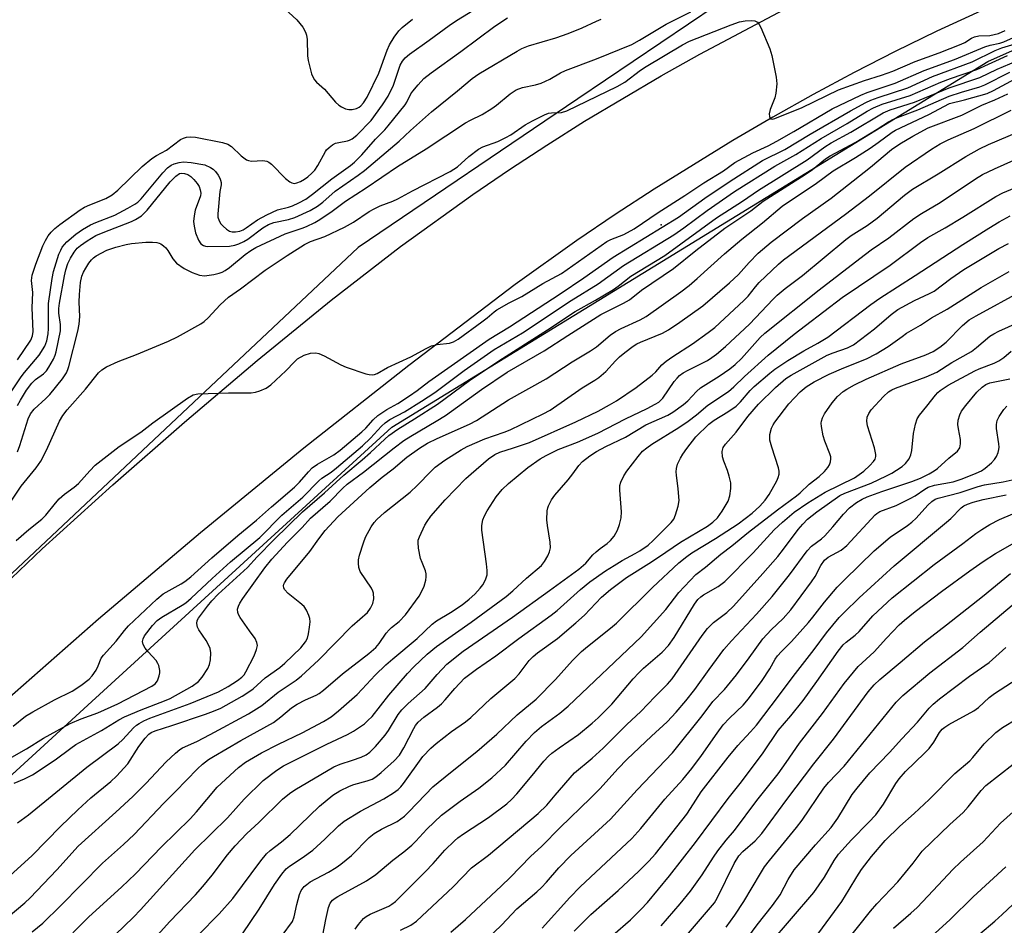
# Model space of a CAD drawing. Units: inches. Extents: x 1273764 to 1279764, y 521452 to 525452.
# Drawn here: x 1275121 to 1275369, y 524097 to 524326 of the extents above; entities that cross this region are included whole.
import ezdxf

# ---------------------------------------------------------------- set-up
doc = ezdxf.new("R2010")
doc.units = ezdxf.units.IN
doc.header["$MEASUREMENT"] = 0
for name, color, linetype in [('NTRL-Trees', 3, 'Continuous'), ('TRANS-Road', 130, 'Continuous'), ('Undefined', 1, 'Continuous'), ('UTIL-Cross Country Transmission Tower', 30, 'Continuous')]:
    doc.layers.add(name, color=color, linetype=linetype)

msp = doc.modelspace()

# ---------------------------------------------------------------- linework, layer by layer
at = {"layer": 'NTRL-Trees'}
msp.add_lwpolyline([(1275070.24, 524090.93), (1275100.61, 524118.73), (1275137.81, 524152.79), (1275214.57, 524223.07), (1275365.11, 524315.49), (1275379.68, 524321.98), (1275646.38, 524440.94), (1275752, 524482.06), (1275914.44, 524522.7), (1275961.43, 524520.19), (1276004.27, 524517.9), (1276080.2, 524496.74), (1276154.71, 524456.86), (1276170.6, 524448.35), (1276205.7, 524429.57), (1276326.26, 524365.03), (1276478, 524280.25), (1276618.96, 524244.31), (1276631.42, 524243.2), (1277040.09, 524206.57)], dxfattribs=at)
msp.add_polyline3d([(1276951.69, 524262.6, 0), (1276612.81, 524294.54, 0), (1276412.81, 524362.6, 0), (1276247.73, 524447.34, 0), (1276174.09, 524508.58, 0), (1275965.43, 524578.39, 0), (1275854.04, 524558.78, 0), (1275614.79, 524474.85, 0), (1275536.81, 524439.57, 0), (1275534.68, 524438.61, 0), (1275508.11, 524413.66, 0), (1275388.11, 524369.71, 0), (1275317.5, 524343.85, 0), (1275261.59, 524306, 0), (1275206.08, 524268.42, 0), (1274982.32, 524057.83, 0)], dxfattribs=at)
at = {"layer": 'TRANS-Road'}
for points in [[(1274998.18, 524067.36), (1275095.22, 524162.68), (1275126.28, 524192.29), (1275144.11, 524208.48), (1275162.21, 524224.36), (1275180.59, 524239.92), (1275199.24, 524255.15), (1275216.8, 524268.74), (1275235.05, 524281.87), (1275244.34, 524288.2), (1275253.75, 524294.36), (1275263.26, 524300.36), (1275282.58, 524311.86), (1275292.39, 524317.35), (1275312.29, 524327.82), (1275332.55, 524337.58), (1275342.8, 524342.2), (1275363.53, 524350.89), (1275445.5, 524383.55)], [(1275373.52, 524332.95), (1275352.26, 524323.17), (1275341.76, 524318), (1275331.36, 524312.65), (1275321.05, 524307.12), (1275310.83, 524301.41), (1275300.72, 524295.53), (1275280.82, 524283.23), (1275271.03, 524276.82), (1275261.35, 524270.24), (1275245.71, 524259.07), (1275218.86, 524238.63), (1275192.37, 524217.72), (1275166.25, 524196.35), (1275140.51, 524174.53), (1275115.15, 524152.26), (1275090.19, 524129.55), (1275047.97, 524089.27)]]:
    msp.add_lwpolyline(points, dxfattribs=at)
at = {"layer": 'Undefined'}
for points, elevation in [([(1275119.99, 524216.83), (1275120.63, 524218.44), (1275122.68, 524225.15), (1275123.28, 524226.41), (1275124.27, 524227.63), (1275127.21, 524230.32), (1275128.17, 524231.31), (1275131.36, 524235.28), (1275132.38, 524236.75), (1275132.77, 524237.59), (1275133.01, 524238.38), (1275135.23, 524247.35), (1275135.58, 524249.09), (1275135.74, 524251.05), (1275135.61, 524254.65), (1275135.68, 524256.55), (1275135.91, 524259.59), (1275136.28, 524261.19), (1275136.68, 524262.22), (1275137.25, 524263.24), (1275138.03, 524264.48), (1275138.72, 524265.37), (1275139.25, 524265.88), (1275139.9, 524266.34), (1275142.63, 524267.76), (1275144.85, 524268.51), (1275147.44, 524269.21), (1275148.84, 524269.51), (1275152.42, 524269.78), (1275154.13, 524269.79), (1275155.24, 524269.71), (1275155.77, 524269.58), (1275156.25, 524269.37), (1275156.92, 524268.92), (1275157.52, 524268.39), (1275158.02, 524267.74), (1275159.3, 524265.58), (1275160.21, 524264.53), (1275162.12, 524263.18), (1275164.17, 524262.16), (1275166.02, 524261.45), (1275167.25, 524261.32), (1275169.66, 524261.65), (1275170.99, 524261.96), (1275171.76, 524262.22), (1275172.47, 524262.61), (1275173.61, 524263.44), (1275177.51, 524266.71), (1275178.93, 524267.68), (1275180.22, 524268.43), (1275187.65, 524271.94), (1275191.94, 524273.36), (1275193, 524273.78), (1275195.12, 524274.81), (1275196.38, 524275.52), (1275199.5, 524277.61), (1275202.91, 524280.16), (1275208.13, 524283.55), (1275216, 524288.92), (1275223.23, 524293.36), (1275233.21, 524299.97), (1275234.43, 524300.66), (1275237.37, 524302.07), (1275239.84, 524303.59), (1275241, 524304.42), (1275244.51, 524307.31), (1275245.95, 524308.28), (1275247.59, 524308.88), (1275250.91, 524309.54), (1275252.29, 524310), (1275254.46, 524310.97), (1275257.19, 524312.59), (1275258.48, 524313.21), (1275266.31, 524316.14), (1275275.18, 524319.78), (1275277.16, 524320.82), (1275283.88, 524324.87), (1275290.07, 524328.04)], 326), ([(1275120.05, 524240.11), (1275123.39, 524245.02), (1275123.82, 524246.16), (1275123.94, 524247.25), (1275123.76, 524253.21), (1275123.88, 524257.09), (1275123.6, 524260.16), (1275123.75, 524261.47), (1275124.65, 524264.22), (1275126.45, 524268.91), (1275127.06, 524270.23), (1275127.81, 524271.44), (1275128.5, 524272.31), (1275129.49, 524273.3), (1275130.69, 524274.3), (1275135.87, 524277.96), (1275136.99, 524278.67), (1275138.29, 524279.27), (1275142.35, 524280.87), (1275143.91, 524281.73), (1275145.4, 524282.98), (1275151.5, 524288.89), (1275153.95, 524290.95), (1275155.11, 524291.74), (1275157.7, 524293.09), (1275161.18, 524295.75), (1275161.93, 524296.13), (1275162.72, 524296.34), (1275163.82, 524296.46), (1275164.96, 524296.34), (1275171.82, 524294.98), (1275173.18, 524294.58), (1275174.12, 524293.97), (1275176.55, 524291.61), (1275177.84, 524290.62), (1275178.34, 524290.42), (1275179.15, 524290.31), (1275181.98, 524290.42), (1275183.03, 524290.27), (1275183.5, 524290.02), (1275184.16, 524289.49), (1275187.7, 524285.92), (1275188.82, 524285.03), (1275189.29, 524284.79), (1275189.96, 524284.67), (1275190.61, 524284.77), (1275191.52, 524285.13), (1275192.48, 524285.7), (1275193.37, 524286.36), (1275194.41, 524287.27), (1275195.13, 524288.04), (1275195.91, 524289.18), (1275197.79, 524292.71), (1275198.12, 524293.16), (1275198.72, 524293.75), (1275199.63, 524294.42), (1275200.38, 524294.8), (1275201.17, 524295.02), (1275203.39, 524295.4), (1275203.91, 524295.56), (1275204.6, 524295.92), (1275205.77, 524296.88), (1275209.35, 524300.59), (1275212.26, 524304.5), (1275213.67, 524306.7), (1275214.98, 524309.45), (1275216.69, 524314.58), (1275217.24, 524315.58), (1275217.94, 524316.43), (1275219.06, 524317.34), (1275224, 524320.83), (1275229.05, 524324.57), (1275230.9, 524325.79), (1275236.6, 524329.27)], 320), ([(1275186.49, 524329.77), (1275190.56, 524325.99), (1275192.06, 524324.15), (1275192.8, 524322.9), (1275193.02, 524322.11), (1275193.16, 524320.99), (1275193.3, 524316.87), (1275193.43, 524315.7), (1275194.31, 524312.38), (1275194.6, 524311.58), (1275195.01, 524310.86), (1275195.56, 524310.26), (1275197.58, 524308.49), (1275200.36, 524305.23), (1275201.17, 524304.43), (1275201.88, 524303.97), (1275202.92, 524303.51), (1275203.74, 524303.32), (1275204.59, 524303.32), (1275205.63, 524303.59), (1275206.32, 524303.95), (1275206.71, 524304.25), (1275207.39, 524305.02), (1275208.32, 524306.45), (1275211.32, 524312.51), (1275213.42, 524318.32), (1275213.98, 524319.68), (1275215.15, 524321.62), (1275216.33, 524323.22), (1275217.23, 524324.08), (1275219.78, 524326.17)], 318), ([(1275116.26, 524228.71), (1275120.94, 524235.76), (1275121.8, 524236.9), (1275125.46, 524241.29), (1275126.9, 524243.53), (1275127.44, 524244.9), (1275127.8, 524246.64), (1275127.87, 524247.98), (1275127.83, 524252.72), (1275127.89, 524254.27), (1275128.75, 524260.63), (1275129.14, 524262.43), (1275130.5, 524266.78), (1275130.93, 524267.81), (1275131.34, 524268.56), (1275131.86, 524269.25), (1275132.46, 524269.89), (1275134.8, 524271.86), (1275136.47, 524273.04), (1275138.46, 524274.16), (1275139.79, 524274.75), (1275144.63, 524276.66), (1275147.93, 524278.39), (1275149.68, 524279.39), (1275150.41, 524279.95), (1275151.23, 524280.78), (1275156.72, 524287.33), (1275157.92, 524288.59), (1275158.83, 524289.24), (1275159.57, 524289.58), (1275160.88, 524289.98), (1275161.94, 524290.1), (1275163.93, 524289.92), (1275167.35, 524289.32), (1275168.8, 524288.71), (1275169.42, 524288.26), (1275170.01, 524287.66), (1275170.72, 524286.72), (1275171.15, 524285.97), (1275171.34, 524285.44), (1275171.44, 524284.88), (1275171.44, 524284.32), (1275171.15, 524282.6), (1275170.62, 524276.97), (1275170.67, 524276.14), (1275170.97, 524275.17), (1275171.41, 524274.48), (1275171.99, 524273.83), (1275172.86, 524273.06), (1275173.57, 524272.62), (1275174.28, 524272.42), (1275175.05, 524272.39), (1275176.16, 524272.58), (1275176.99, 524272.9), (1275177.81, 524273.4), (1275180.64, 524275.46), (1275182.99, 524276.73), (1275185.7, 524277.96), (1275188.48, 524278.67), (1275189.51, 524279.01), (1275191.13, 524279.74), (1275192.82, 524280.68), (1275194.57, 524281.9), (1275199.44, 524285.85), (1275204.14, 524289.15), (1275205.16, 524290.03), (1275207.04, 524291.92), (1275210.46, 524295.83), (1275212.81, 524298.23), (1275213.68, 524299.23), (1275217.92, 524304.48), (1275218.39, 524305.2), (1275219.42, 524307.27), (1275219.9, 524308.01), (1275221.22, 524309.61), (1275222.63, 524311.14), (1275224.48, 524312.61), (1275232.05, 524317.97), (1275240.6, 524324.4), (1275243.78, 524326.49)], 322), ([(1275117.93, 524203.62), (1275120.96, 524208.11), (1275124.76, 524212.79), (1275125.95, 524214.48), (1275127.38, 524217.23), (1275130.61, 524224.55), (1275131.47, 524226.04), (1275132.55, 524227.4), (1275137.19, 524232.66), (1275140.51, 524236.77), (1275141.3, 524237.58), (1275142.53, 524238.33), (1275145.45, 524239.68), (1275150.05, 524241.4), (1275158.19, 524244.75), (1275160.41, 524245.88), (1275166.3, 524249.18), (1275167.21, 524249.8), (1275168.2, 524250.66), (1275171.22, 524253.96), (1275173.34, 524255.95), (1275176.39, 524258), (1275182.61, 524262.72), (1275188.16, 524266.45), (1275192.55, 524269.23), (1275194.06, 524269.94), (1275197.66, 524271.21), (1275202.63, 524273.64), (1275204.92, 524274.87), (1275208.84, 524277.54), (1275210.08, 524278.26), (1275211.61, 524278.99), (1275214.85, 524280.16), (1275216.12, 524280.72), (1275219.82, 524282.79), (1275229.33, 524287.66), (1275231.18, 524288.84), (1275234.02, 524291.45), (1275236.49, 524293.33), (1275237.54, 524293.86), (1275241.32, 524295.28), (1275243.39, 524296.23), (1275244.64, 524296.97), (1275248.26, 524299.45), (1275250.12, 524300.51), (1275253.11, 524302), (1275254.15, 524302.39), (1275254.94, 524302.53), (1275257.42, 524302.62), (1275258.78, 524303), (1275271.5, 524309.11), (1275273.44, 524310.28), (1275277.43, 524313.26), (1275278.84, 524314.22), (1275288.04, 524319.72), (1275289.79, 524320.62), (1275300.32, 524324.73), (1275302.43, 524325.46), (1275303.81, 524325.71), (1275305.5, 524325.82), (1275306.29, 524325.75), (1275306.93, 524325.44), (1275307.39, 524324.8), (1275307.78, 524324.04), (1275310.11, 524318.63), (1275310.57, 524316.95), (1275311.7, 524311.54), (1275311.85, 524309.8), (1275311.61, 524307.45), (1275311.31, 524306.32), (1275310.13, 524303.34), (1275309.92, 524302.26), (1275309.96, 524301.53), (1275310.21, 524301.02), (1275310.67, 524300.91), (1275311.33, 524301.04), (1275318.26, 524303.81), (1275327.42, 524308.29), (1275333.98, 524310.69), (1275338.31, 524312.04), (1275341.1, 524313.03), (1275346.76, 524315.45), (1275352.88, 524317.67), (1275358.36, 524319.81), (1275359.29, 524320.26), (1275361.03, 524321.35), (1275361.79, 524321.72), (1275362.84, 524321.92), (1275365.63, 524322.06), (1275367.79, 524322.57), (1275369.48, 524323.31)], 328), ([(1275120.06, 524228.57), (1275120.74, 524229.88), (1275122.27, 524232.37), (1275123.61, 524234.14), (1275124.6, 524235.08), (1275126.56, 524236.5), (1275127.33, 524237.28), (1275127.98, 524238.22), (1275129.1, 524240.21), (1275129.58, 524241.25), (1275129.83, 524242.07), (1275130.9, 524247.42), (1275130.92, 524249.01), (1275130.48, 524251.88), (1275130.44, 524253.02), (1275130.63, 524254.43), (1275131.87, 524261.33), (1275132.21, 524262.82), (1275132.78, 524264.45), (1275133.44, 524265.78), (1275134.36, 524267.32), (1275135.11, 524268.26), (1275135.96, 524269), (1275137.64, 524270.13), (1275139.84, 524271.46), (1275141.64, 524272.29), (1275148.81, 524274.99), (1275149.87, 524275.51), (1275151.31, 524276.47), (1275151.97, 524277.02), (1275152.75, 524277.86), (1275158.56, 524285.08), (1275160.04, 524286.51), (1275160.98, 524287.13), (1275161.46, 524287.25), (1275162.25, 524287.18), (1275163.03, 524286.88), (1275163.78, 524286.39), (1275164.59, 524285.64), (1275165.45, 524284.6), (1275165.88, 524283.86), (1275166.2, 524283.04), (1275166.35, 524282.2), (1275166.27, 524281.53), (1275164.91, 524277.93), (1275164.63, 524276.49), (1275164.51, 524275.04), (1275164.61, 524273.88), (1275165, 524272.16), (1275165.76, 524270.33), (1275166.35, 524269.42), (1275167.01, 524268.94), (1275167.49, 524268.79), (1275167.99, 524268.75), (1275173.6, 524268.83), (1275174.92, 524269.04), (1275175.95, 524269.37), (1275177.2, 524269.99), (1275178.17, 524270.58), (1275181.99, 524273.43), (1275183.43, 524274.31), (1275184.75, 524274.77), (1275188.47, 524275.54), (1275190.06, 524276.03), (1275193.93, 524277.8), (1275195.83, 524278.92), (1275197.12, 524279.91), (1275200.3, 524282.73), (1275206.05, 524286.7), (1275207.67, 524287.92), (1275216.47, 524295.3), (1275219.34, 524298.04), (1275224.62, 524302.73), (1275231.18, 524308.04), (1275234.9, 524311.17), (1275236.56, 524312.33), (1275246.26, 524318.12), (1275247.41, 524318.72), (1275249.08, 524319.39), (1275256.02, 524321.47), (1275259.12, 524322.54), (1275262.66, 524323.97), (1275266.28, 524325.7), (1275267.5, 524326.2)], 324), ([(1275118.94, 524147.5), (1275122.06, 524150.01), (1275123.86, 524151.12), (1275129.4, 524154.16), (1275133.8, 524156.37), (1275135.98, 524157.8), (1275138.09, 524159.34), (1275138.89, 524160.18), (1275139.88, 524161.66), (1275140.44, 524162.71), (1275141.16, 524164.64), (1275141.72, 524165.47), (1275144.94, 524168.95), (1275147.03, 524171.69), (1275148.06, 524172.88), (1275155.19, 524179.6), (1275156.78, 524180.9), (1275161.33, 524183.42), (1275162.29, 524184.06), (1275163.81, 524185.26), (1275169.13, 524190.03), (1275175.71, 524195.69), (1275180.43, 524199.57), (1275184.19, 524202.95), (1275190.03, 524207.93), (1275191.27, 524209.16), (1275193.49, 524211.79), (1275194.47, 524212.78), (1275195.8, 524213.74), (1275199.92, 524216.06), (1275201.49, 524217.2), (1275207.04, 524221.87), (1275208.02, 524222.84), (1275209.84, 524224.94), (1275211.05, 524226.02), (1275213.35, 524227.55), (1275216.14, 524229.05), (1275219.06, 524231.01), (1275220.98, 524232.36), (1275223.89, 524234.56), (1275239.14, 524245.28), (1275244.27, 524248.4), (1275257.11, 524256.78), (1275263.12, 524260.77), (1275270.48, 524266.03), (1275286.97, 524276.13), (1275293.62, 524280.93), (1275300.05, 524285.25), (1275308.22, 524290.41), (1275313.83, 524293.19), (1275320.28, 524297.09), (1275330.41, 524303.03), (1275334.29, 524305.12), (1275335.6, 524305.73), (1275337.44, 524306.41), (1275344.92, 524308.8), (1275351.19, 524311.67), (1275361.18, 524315.42), (1275366.98, 524318.22), (1275368.64, 524318.89), (1275377.67, 524321.64)], 332), ([(1275119.65, 524194.38), (1275122.89, 524197.22), (1275126.21, 524199.77), (1275127.17, 524200.79), (1275129.6, 524203.86), (1275130.56, 524204.94), (1275131.86, 524206.13), (1275134.34, 524207.89), (1275135.45, 524208.81), (1275138.3, 524212.02), (1275139.65, 524213.43), (1275145.73, 524218.17), (1275151.18, 524221.82), (1275154.23, 524224.12), (1275162.97, 524230.39), (1275164.43, 524231.19), (1275165.55, 524231.44), (1275173.3, 524231.73), (1275179.05, 524231.74), (1275180.18, 524231.89), (1275181.27, 524232.22), (1275182.85, 524232.9), (1275184, 524233.74), (1275187.83, 524237.29), (1275189.96, 524239.6), (1275190.75, 524240.31), (1275192.42, 524241.21), (1275194, 524241.72), (1275195.36, 524241.87), (1275196.17, 524241.71), (1275197.5, 524241.09), (1275201.69, 524238.82), (1275203.03, 524238.2), (1275208.04, 524236.57), (1275208.88, 524236.36), (1275209.71, 524236.27), (1275210.17, 524236.34), (1275210.85, 524236.58), (1275213.46, 524238.13), (1275219.38, 524240.87), (1275223.26, 524242.95), (1275224.61, 524243.58), (1275226.01, 524243.96), (1275229.11, 524244.28), (1275230.17, 524244.58), (1275231.38, 524245.29), (1275237.35, 524249.66), (1275238.7, 524250.71), (1275240.42, 524252.22), (1275241.14, 524252.72), (1275244.26, 524254.49), (1275247.46, 524256.04), (1275252.72, 524259.35), (1275257.41, 524261.9), (1275268.91, 524269.98), (1275269.94, 524270.49), (1275273.2, 524271.77), (1275275.76, 524273.15), (1275281.86, 524277.32), (1275288.57, 524281.6), (1275293.41, 524284.78), (1275298.36, 524287.87), (1275301.19, 524289.93), (1275305.74, 524292.37), (1275309.66, 524294.19), (1275311.81, 524295.32), (1275316.13, 524297.78), (1275325.82, 524303.5), (1275333.05, 524306.96), (1275334.68, 524307.61), (1275341.7, 524309.97), (1275349.07, 524313.18), (1275356.72, 524316), (1275364.34, 524319.16), (1275365.7, 524319.62), (1275368.13, 524320.14), (1275369.16, 524320.45), (1275374.02, 524322.67)], 330), ([(1275116.22, 524138.33), (1275122.27, 524141.74), (1275126.59, 524144.42), (1275133.32, 524148.13), (1275136.12, 524149.34), (1275140.31, 524150.85), (1275145.34, 524153.1), (1275153.97, 524157.61), (1275154.78, 524158.18), (1275155.4, 524158.96), (1275155.85, 524160.2), (1275155.96, 524161), (1275155.94, 524161.53), (1275155.69, 524162.84), (1275155.5, 524163.32), (1275155.02, 524164.05), (1275153.03, 524166.26), (1275152.31, 524167.17), (1275151.78, 524168.13), (1275151.63, 524168.86), (1275151.75, 524169.59), (1275152.09, 524170.31), (1275154.1, 524172.92), (1275155.34, 524174.16), (1275156.47, 524175.06), (1275161.63, 524178.04), (1275162.56, 524178.69), (1275163.92, 524179.8), (1275169.22, 524184.81), (1275173.85, 524189.01), (1275181.21, 524195.16), (1275186.78, 524200.85), (1275192.09, 524205.4), (1275196.12, 524209.52), (1275196.89, 524210.14), (1275199.25, 524211.72), (1275200.6, 524212.74), (1275207.19, 524218.31), (1275209.21, 524220.27), (1275212.01, 524223.32), (1275212.88, 524224.17), (1275214.09, 524224.99), (1275217.76, 524226.93), (1275222.09, 524229.6), (1275225.41, 524231.85), (1275232.89, 524237.4), (1275240.43, 524242.65), (1275247.63, 524246.91), (1275259.92, 524255.1), (1275266.68, 524259.25), (1275273.13, 524263.87), (1275285.82, 524271.67), (1275288.35, 524273.44), (1275294.23, 524277.78), (1275301.14, 524282.58), (1275311.36, 524289.05), (1275316.65, 524291.93), (1275323.06, 524296), (1275329.57, 524299.82), (1275334.63, 524302.89), (1275336.28, 524303.78), (1275338.45, 524304.66), (1275345.49, 524306.89), (1275353.25, 524310.26), (1275355.72, 524311.19), (1275362.36, 524313.47), (1275370.08, 524317)], 334), ([(1275119.15, 524133.05), (1275121.82, 524134.14), (1275123.79, 524135.2), (1275129.58, 524138.98), (1275133.46, 524141.94), (1275134.76, 524142.83), (1275141.27, 524146.39), (1275145.6, 524149.09), (1275147.06, 524149.81), (1275151.29, 524151.6), (1275157.19, 524153.86), (1275158.62, 524154.49), (1275164.17, 524157.62), (1275165.78, 524158.76), (1275166.7, 524159.84), (1275168.08, 524162.05), (1275168.56, 524163.08), (1275168.79, 524164.23), (1275168.89, 524166), (1275168.71, 524167.12), (1275168.38, 524167.88), (1275167.67, 524169.1), (1275165.83, 524171.8), (1275165.52, 524172.5), (1275165.32, 524173.47), (1275165.41, 524174.17), (1275165.73, 524174.81), (1275167.98, 524177.85), (1275169.14, 524179.2), (1275170.72, 524180.84), (1275178.11, 524187.63), (1275180.56, 524190.27), (1275184.85, 524194.64), (1275192.05, 524201.69), (1275197.57, 524206.46), (1275202.42, 524210.95), (1275207.12, 524214.81), (1275209.23, 524216.64), (1275212.78, 524220.03), (1275213.82, 524220.94), (1275216.06, 524222.59), (1275220.3, 524225.12), (1275226.14, 524228.86), (1275234.22, 524234.81), (1275241.59, 524239.83), (1275253.94, 524247.64), (1275260.92, 524252.25), (1275266.02, 524255.13), (1275270.57, 524257.87), (1275271.72, 524258.66), (1275274.95, 524261.19), (1275283.51, 524266.41), (1275296.56, 524275.94), (1275303.18, 524280.19), (1275307.23, 524282.94), (1275319.47, 524290.63), (1275323.94, 524293.89), (1275325.56, 524294.88), (1275330.52, 524297.62), (1275338.67, 524302.51), (1275340.44, 524303.24), (1275346.57, 524305.19), (1275355.35, 524308.85), (1275363.14, 524311.41), (1275367.48, 524313.54), (1275372.26, 524315.59)], 336), ([(1275120.01, 524123.09), (1275122.78, 524125.07), (1275137.57, 524137.15), (1275145.43, 524143), (1275146.66, 524144.14), (1275149.34, 524147.08), (1275150.12, 524147.76), (1275150.77, 524148.2), (1275151.96, 524148.86), (1275153.42, 524149.5), (1275163.68, 524153.23), (1275170.82, 524156.18), (1275173.2, 524157.5), (1275175.59, 524159.05), (1275176.72, 524159.89), (1275177.27, 524160.47), (1275177.73, 524161.18), (1275179.8, 524165.26), (1275180.43, 524166.83), (1275180.63, 524167.89), (1275180.5, 524168.65), (1275180.08, 524169.62), (1275178.64, 524171.55), (1275176.27, 524174.99), (1275175.84, 524175.73), (1275175.65, 524176.24), (1275175.6, 524177.02), (1275175.81, 524177.79), (1275176.19, 524178.54), (1275176.96, 524179.75), (1275182.53, 524187.5), (1275184.23, 524189.66), (1275188.26, 524194), (1275191.92, 524197.68), (1275194.01, 524200.02), (1275198.99, 524204.32), (1275202.23, 524207.68), (1275203.28, 524208.64), (1275207.42, 524211.68), (1275215.15, 524217.85), (1275217.6, 524219.68), (1275219.35, 524220.82), (1275225.79, 524224.53), (1275228.13, 524225.99), (1275237.2, 524232.61), (1275243.69, 524236.97), (1275253.07, 524242.35), (1275259.02, 524246.24), (1275267.39, 524251.5), (1275273.09, 524254.39), (1275274.61, 524255.27), (1275277.62, 524257.7), (1275285.75, 524263.15), (1275291.34, 524267.73), (1275298.66, 524273.38), (1275305.25, 524277.75), (1275308.35, 524280.17), (1275319.01, 524286.89), (1275320.85, 524288.21), (1275324.15, 524290.86), (1275325.27, 524291.63), (1275331.81, 524295.11), (1275337.22, 524298.34), (1275340.07, 524300.23), (1275341.27, 524300.87), (1275343.02, 524301.6), (1275347.46, 524303.23), (1275355.4, 524306.71), (1275358.45, 524307.72), (1275363.1, 524309.08), (1275364.42, 524309.55), (1275370.69, 524312.81)], 338), ([(1275118.1, 524109.69), (1275123.69, 524114.83), (1275130.92, 524122.13), (1275135.29, 524126.38), (1275138.58, 524129.37), (1275143.56, 524133.53), (1275145.05, 524134.86), (1275147.87, 524137.93), (1275150.66, 524142.34), (1275152.25, 524144.47), (1275153.21, 524145.5), (1275153.83, 524145.93), (1275154.76, 524146.34), (1275159.03, 524147.64), (1275167.55, 524150.52), (1275169.56, 524151.25), (1275171.38, 524152.07), (1275176.8, 524155.09), (1275178.49, 524156.14), (1275179.54, 524156.96), (1275182.55, 524159.67), (1275186.25, 524162.29), (1275187.54, 524163.37), (1275191.58, 524167.28), (1275192.77, 524168.79), (1275193.25, 524169.75), (1275193.57, 524170.81), (1275193.82, 524172.49), (1275193.92, 524173.89), (1275193.83, 524174.7), (1275193.58, 524175.49), (1275193.01, 524176.77), (1275192.42, 524177.71), (1275191.38, 524178.69), (1275188.36, 524181.03), (1275187.49, 524182.04), (1275187.28, 524182.47), (1275187.19, 524182.93), (1275187.26, 524183.35), (1275187.44, 524183.75), (1275188.1, 524184.68), (1275193.9, 524191.67), (1275196.14, 524194.86), (1275197.75, 524196.98), (1275200.97, 524200.43), (1275209, 524207.84), (1275212.14, 524210.41), (1275214.9, 524212.51), (1275218.38, 524215.51), (1275221.55, 524217.74), (1275223.63, 524218.98), (1275226.04, 524220.16), (1275234.22, 524223.82), (1275236.01, 524224.75), (1275244.09, 524229.96), (1275253.54, 524235.26), (1275260.14, 524239.54), (1275264.77, 524242.34), (1275266.25, 524243.39), (1275269.75, 524246.28), (1275271.06, 524247.2), (1275272.54, 524247.98), (1275277.35, 524250.2), (1275278.82, 524251.02), (1275287.58, 524257.28), (1275289.7, 524258.89), (1275291.71, 524260.62), (1275298.63, 524266.87), (1275303.03, 524270.6), (1275308.19, 524274.73), (1275313.17, 524278.91), (1275321.82, 524284.73), (1275326.05, 524287.82), (1275331.7, 524291.2), (1275335.4, 524293.54), (1275337.47, 524294.97), (1275340.96, 524297.59), (1275341.84, 524298.14), (1275350.27, 524302.06), (1275355.44, 524304.85), (1275359.28, 524305.8), (1275364.96, 524307.4), (1275366.58, 524308.12), (1275372.06, 524311.05)], 340), ([(1275115.01, 524097.13), (1275121.88, 524102.87), (1275123.24, 524104.11), (1275129.97, 524111.19), (1275135.35, 524117.19), (1275144.86, 524125.72), (1275149.18, 524129.71), (1275152.48, 524133.01), (1275157.61, 524138.5), (1275159.93, 524140.67), (1275161.03, 524141.56), (1275161.72, 524142.01), (1275165.31, 524143.62), (1275168.7, 524145.35), (1275178.35, 524150.61), (1275181.73, 524152.71), (1275185.9, 524156.11), (1275190.39, 524159.11), (1275191.78, 524160.19), (1275196.09, 524164.19), (1275204.57, 524172.81), (1275208.4, 524176.25), (1275209.23, 524177.33), (1275209.8, 524178.46), (1275210.02, 524179.69), (1275209.97, 524181.08), (1275209.82, 524181.6), (1275209.44, 524182.35), (1275206.59, 524186.6), (1275206.23, 524187.62), (1275206.14, 524188.72), (1275206.18, 524189.54), (1275206.43, 524190.7), (1275207.41, 524193.83), (1275207.96, 524195.22), (1275209.34, 524197.86), (1275210.1, 524198.92), (1275210.83, 524199.73), (1275212.74, 524201.47), (1275219.21, 524206.62), (1275221.01, 524208.3), (1275224.51, 524211.96), (1275225.57, 524212.96), (1275228, 524214.71), (1275232.13, 524217.33), (1275233.63, 524218.18), (1275238.06, 524220.14), (1275242.98, 524221.79), (1275244.51, 524222.39), (1275252.8, 524226.43), (1275254.58, 524227.38), (1275262.63, 524232.96), (1275265.9, 524234.91), (1275266.84, 524235.57), (1275268.63, 524237.11), (1275271.09, 524239.84), (1275272.09, 524240.82), (1275273.43, 524241.96), (1275275.52, 524243.53), (1275276.47, 524244.1), (1275277.41, 524244.56), (1275282.96, 524246.83), (1275284.43, 524247.69), (1275287.3, 524249.58), (1275293.11, 524253.72), (1275299.92, 524259.53), (1275302.16, 524261.65), (1275304.86, 524264.71), (1275307.08, 524266.99), (1275310.44, 524269.84), (1275318.33, 524275.79), (1275325.57, 524280.94), (1275335.47, 524288.76), (1275340.78, 524293.22), (1275342.91, 524294.67), (1275346.21, 524296.61), (1275350.06, 524298.67), (1275358.61, 524301.91), (1275363.65, 524304.42), (1275366.92, 524305.79), (1275370.2, 524307.3)], 342), ([(1275123.73, 524095.49), (1275126.43, 524097.72), (1275130.92, 524102.06), (1275141.5, 524112.88), (1275146.78, 524117.59), (1275149.47, 524120.1), (1275156.97, 524128), (1275159.95, 524130.97), (1275165.5, 524136.71), (1275166.79, 524137.92), (1275168.31, 524139.06), (1275169.52, 524139.83), (1275176.48, 524143.89), (1275184.7, 524148.44), (1275186.58, 524149.82), (1275189.26, 524152.12), (1275190.69, 524153.09), (1275192.77, 524154.15), (1275195.47, 524155.35), (1275196.21, 524155.76), (1275197.31, 524156.61), (1275202.13, 524160.71), (1275208.77, 524165.82), (1275210.52, 524167.37), (1275211.36, 524168.38), (1275213.18, 524170.96), (1275213.9, 524171.84), (1275214.54, 524172.45), (1275216.46, 524173.97), (1275218.02, 524175.61), (1275221.46, 524180.35), (1275222.17, 524181.57), (1275222.75, 524182.83), (1275223.18, 524184.4), (1275223.28, 524185.2), (1275223.27, 524185.99), (1275223.07, 524186.77), (1275222.22, 524188.82), (1275221.86, 524189.9), (1275221.34, 524192.48), (1275221.21, 524193.91), (1275221.27, 524194.47), (1275221.53, 524195.3), (1275222.9, 524198.26), (1275223.48, 524199.21), (1275224.45, 524200.53), (1275228.04, 524204.73), (1275233.31, 524210.09), (1275234.6, 524211.28), (1275239.03, 524215.03), (1275240.64, 524216.17), (1275241.9, 524216.7), (1275245.35, 524217.8), (1275249.37, 524219.22), (1275261.09, 524224.43), (1275266.7, 524227.13), (1275269.56, 524228.66), (1275271.32, 524229.75), (1275276.27, 524233.04), (1275280.37, 524236.2), (1275281.23, 524237.06), (1275282.75, 524238.82), (1275283.85, 524239.76), (1275285.54, 524240.95), (1275290.52, 524244.13), (1275294.48, 524246.94), (1275296.14, 524248.24), (1275303.52, 524255.05), (1275304.57, 524256.18), (1275306.42, 524258.5), (1275307.41, 524259.6), (1275312.22, 524264.25), (1275313.48, 524265.37), (1275329.18, 524276.88), (1275335.23, 524281.52), (1275344.24, 524288.78), (1275350.9, 524293.3), (1275353.12, 524294.64), (1275355.09, 524295.66), (1275361.67, 524298.52), (1275370.99, 524303.18)], 344), ([(1275134, 524095.29), (1275138.05, 524099.29), (1275146.32, 524106.84), (1275149.81, 524110.15), (1275156.41, 524117.03), (1275163.63, 524124.11), (1275165.21, 524125.86), (1275170.49, 524132.07), (1275175.87, 524137.07), (1275177.65, 524138.37), (1275181.65, 524140.75), (1275185.97, 524142.98), (1275191.94, 524145.83), (1275197.36, 524148.7), (1275199.25, 524149.89), (1275201.08, 524151.36), (1275205.79, 524155.5), (1275207.13, 524156.86), (1275210.35, 524160.42), (1275213.07, 524162.99), (1275214.8, 524164.51), (1275220.95, 524169.61), (1275224.8, 524173.26), (1275225.9, 524174.08), (1275229.37, 524176.18), (1275232.34, 524178.19), (1275234.1, 524179.55), (1275235.52, 524180.86), (1275236.89, 524182.34), (1275237.59, 524183.24), (1275238.25, 524184.46), (1275238.66, 524185.77), (1275238.69, 524186.87), (1275238.52, 524188.55), (1275237.28, 524197.03), (1275237.28, 524198.19), (1275237.6, 524199.6), (1275238.03, 524200.66), (1275238.69, 524201.92), (1275240.95, 524205.41), (1275242.48, 524207.32), (1275244.07, 524208.82), (1275248.94, 524212.82), (1275252.02, 524215.03), (1275253.53, 524215.92), (1275256.64, 524217.44), (1275261.46, 524219.26), (1275266.61, 524221.56), (1275273.64, 524225.18), (1275279.09, 524227.77), (1275281.07, 524228.83), (1275282.01, 524229.41), (1275282.45, 524229.76), (1275283.01, 524230.38), (1275285.93, 524234.58), (1275286.65, 524235.47), (1275287.26, 524236.07), (1275288.17, 524236.75), (1275289.41, 524237.47), (1275294.34, 524239.93), (1275295.45, 524240.63), (1275296.61, 524241.54), (1275298.86, 524243.44), (1275304.93, 524249.06), (1275310.91, 524255.39), (1275311.96, 524256.41), (1275313.95, 524258.06), (1275318.3, 524261.36), (1275329.24, 524270.48), (1275330.6, 524271.48), (1275334.64, 524274.04), (1275337.17, 524275.87), (1275344.12, 524281.66), (1275346.14, 524283.21), (1275352.6, 524287.12), (1275359.54, 524291.48), (1275363, 524293.41), (1275365.29, 524294.51), (1275373.04, 524297.8)], 346), ([(1275137.89, 524088.22), (1275149.36, 524099.23), (1275151.08, 524101.05), (1275164.78, 524116.24), (1275173.07, 524124.35), (1275177.27, 524129), (1275182.09, 524133.75), (1275185.5, 524136.38), (1275187.23, 524137.48), (1275198.16, 524142.97), (1275203.41, 524145.36), (1275204.94, 524146.26), (1275207.66, 524148.11), (1275208.56, 524148.88), (1275209.58, 524149.95), (1275213.85, 524155.35), (1275218.53, 524160.79), (1275220.14, 524162.49), (1275223.48, 524165.67), (1275225.88, 524167.63), (1275234.65, 524173.79), (1275243.43, 524180.22), (1275245.15, 524181.68), (1275248.58, 524184.93), (1275252.35, 524188.11), (1275253.17, 524189.12), (1275254.02, 524190.55), (1275254.44, 524191.55), (1275254.64, 524192.56), (1275254.58, 524193.96), (1275253.9, 524198.24), (1275253.76, 524199.66), (1275253.84, 524201.87), (1275253.99, 524202.68), (1275254.17, 524203.2), (1275254.94, 524204.71), (1275255.73, 524205.89), (1275259.12, 524209.75), (1275260.34, 524211.29), (1275261.84, 524213.39), (1275262.78, 524214.41), (1275264.57, 524215.81), (1275266.28, 524216.9), (1275268.61, 524218.17), (1275273.57, 524220.52), (1275278.76, 524223.63), (1275284.3, 524226.1), (1275285.55, 524226.87), (1275288.23, 524228.76), (1275289.36, 524229.72), (1275291.56, 524232.09), (1275292.58, 524232.98), (1275297.26, 524235.95), (1275299.96, 524237.83), (1275301.31, 524238.91), (1275302.89, 524240.45), (1275307.61, 524245.72), (1275308.83, 524246.83), (1275322.57, 524257.76), (1275332.81, 524265.7), (1275335.69, 524267.85), (1275340.09, 524270.93), (1275346.47, 524275.76), (1275348.4, 524277.02), (1275353.1, 524279.83), (1275361.98, 524285.78), (1275363.82, 524286.9), (1275366.84, 524288.33), (1275371.72, 524290.5)], 348), ([(1275148.53, 524087.11), (1275158.47, 524098.12), (1275164.97, 524104.83), (1275166.88, 524106.93), (1275169.22, 524109.83), (1275173.1, 524114.99), (1275175, 524117.24), (1275177.96, 524120.34), (1275181, 524123.17), (1275186.94, 524129.02), (1275188.7, 524130.45), (1275190.08, 524131.42), (1275199.89, 524137.17), (1275201.53, 524137.91), (1275204.67, 524138.86), (1275206.82, 524139.64), (1275208.06, 524140.28), (1275209.01, 524140.96), (1275210.46, 524142.34), (1275212.86, 524145.18), (1275213.7, 524146.39), (1275216.21, 524150.4), (1275217.13, 524151.64), (1275218.72, 524153.2), (1275222.97, 524157), (1275226.02, 524160.57), (1275228.47, 524163.17), (1275232.62, 524166.45), (1275245.03, 524175.04), (1275254.45, 524181.79), (1275261.78, 524187.2), (1275263.56, 524188.68), (1275265.38, 524190.78), (1275266.17, 524191.57), (1275267.25, 524192.42), (1275268.98, 524193.62), (1275269.85, 524194.38), (1275270.77, 524195.49), (1275271.61, 524197.04), (1275272.09, 524198.43), (1275272.5, 524200.16), (1275272.58, 524201.63), (1275272.14, 524207.17), (1275272.21, 524208.28), (1275272.45, 524209.12), (1275273.18, 524210.75), (1275273.93, 524211.97), (1275276.77, 524215.66), (1275277.94, 524216.96), (1275278.96, 524217.83), (1275280.29, 524218.76), (1275287.06, 524222.96), (1275289.45, 524224.53), (1275291.58, 524226.14), (1275294.41, 524228.64), (1275299.64, 524232.11), (1275300.98, 524233.23), (1275303.63, 524235.84), (1275309.68, 524241.28), (1275316.19, 524246.6), (1275319.08, 524248.72), (1275328.35, 524255.84), (1275340.46, 524263.96), (1275348.1, 524269.73), (1275349.95, 524270.95), (1275354.39, 524273.47), (1275358.85, 524276.15), (1275367.15, 524281.33), (1275368.96, 524282.24), (1275377.2, 524285.72)], 350), ([(1275165.69, 524094.71), (1275171, 524100.05), (1275174.4, 524103.94), (1275181.5, 524113.47), (1275182.93, 524115.22), (1275183.82, 524116.03), (1275186.73, 524118.28), (1275188.92, 524120.11), (1275196.28, 524127.29), (1275199.66, 524130.09), (1275201.43, 524131.18), (1275203.87, 524132.31), (1275205.02, 524132.71), (1275208.31, 524133.64), (1275209.64, 524134.13), (1275210.56, 524134.67), (1275211.92, 524135.8), (1275215.2, 524138.75), (1275216.48, 524140.19), (1275217.62, 524142.05), (1275220.11, 524146.91), (1275220.55, 524147.62), (1275221.23, 524148.49), (1275222.64, 524149.78), (1275226.12, 524152.3), (1275227.16, 524153.15), (1275228.09, 524154.14), (1275230.49, 524157.05), (1275232.95, 524159.63), (1275235.97, 524161.91), (1275240.89, 524165.26), (1275246.7, 524169.66), (1275254.85, 524175.51), (1275256.38, 524176.76), (1275262.25, 524182.05), (1275264.62, 524183.93), (1275268.54, 524186.71), (1275270.71, 524188.12), (1275272.75, 524189.34), (1275276.04, 524191.09), (1275277.24, 524191.81), (1275279.31, 524193.25), (1275280.61, 524194.38), (1275285.18, 524198.94), (1275285.78, 524199.8), (1275286.23, 524200.86), (1275286.93, 524203.1), (1275287.13, 524204.53), (1275286.94, 524207.46), (1275286.45, 524210.89), (1275286.4, 524211.76), (1275286.45, 524212.62), (1275286.78, 524213.67), (1275287.49, 524215.21), (1275288.07, 524216.22), (1275289.07, 524217.68), (1275291.39, 524220.62), (1275294.67, 524223.78), (1275295.99, 524224.8), (1275299.45, 524226.9), (1275301.57, 524228.37), (1275302.69, 524229.44), (1275305.13, 524232.31), (1275306.14, 524233.34), (1275310.04, 524236.73), (1275311.29, 524237.73), (1275314.6, 524239.88), (1275318.63, 524242.35), (1275322.18, 524244.28), (1275324.68, 524245.8), (1275335.59, 524254.09), (1275337.84, 524255.69), (1275346.8, 524261.37), (1275358.84, 524269.22), (1275365.39, 524273.31), (1275368.04, 524274.93), (1275370.74, 524276.45)], 352), ([(1275176.86, 524095.01), (1275181.1, 524101.2), (1275184.93, 524107.46), (1275186.76, 524110.1), (1275187.86, 524111.41), (1275188.72, 524112.13), (1275191.93, 524114.18), (1275194.59, 524116.11), (1275197.69, 524118.9), (1275201.13, 524122.31), (1275202.56, 524123.48), (1275206.7, 524126.04), (1275212.58, 524129.11), (1275215.02, 524130.64), (1275216.18, 524131.49), (1275216.88, 524132.17), (1275217.55, 524132.99), (1275222.45, 524139.85), (1275224.42, 524141.96), (1275225.75, 524143.11), (1275229.67, 524146.16), (1275233.17, 524148.55), (1275234.54, 524149.64), (1275239.59, 524154.5), (1275245.68, 524159.57), (1275246.73, 524160.74), (1275249.26, 524164.06), (1275250.27, 524165.1), (1275251.41, 524166.02), (1275256.46, 524169.67), (1275261.1, 524173.6), (1275263.25, 524175.57), (1275267.51, 524180.05), (1275269.81, 524182.07), (1275273.85, 524185.07), (1275280.18, 524189.04), (1275283.78, 524191.44), (1275287.46, 524194), (1275294.3, 524198.07), (1275295.65, 524199.05), (1275296.87, 524200.15), (1275298.06, 524201.79), (1275299.54, 524204.33), (1275299.95, 524205.66), (1275300.25, 524207.58), (1275300.22, 524208.98), (1275299.82, 524210.7), (1275299.4, 524212.12), (1275298.43, 524214.5), (1275298.12, 524215.58), (1275298.05, 524216.93), (1275298.3, 524217.88), (1275298.86, 524218.73), (1275301.55, 524221.76), (1275304.55, 524225.72), (1275307.17, 524228.86), (1275311.49, 524233.07), (1275314.11, 524235.33), (1275315.47, 524236.19), (1275324.54, 524241.22), (1275326.07, 524241.87), (1275329.68, 524243.1), (1275331.23, 524243.88), (1275336.52, 524247.93), (1275340.75, 524251.52), (1275342.4, 524252.76), (1275346.63, 524255.1), (1275350.38, 524256.82), (1275351.58, 524257.46), (1275355.78, 524260.63), (1275359.08, 524262.93), (1275367.91, 524268.18), (1275370.33, 524269.5)], 354), ([(1275186.89, 524094.58), (1275189.51, 524098.12), (1275189.95, 524099.33), (1275190.58, 524102.38), (1275191.27, 524104.92), (1275191.7, 524105.99), (1275192.45, 524107), (1275193.07, 524107.51), (1275193.97, 524108.11), (1275198.57, 524110.61), (1275200.56, 524111.8), (1275201.74, 524112.61), (1275204.38, 524114.77), (1275208.87, 524119.33), (1275210.11, 524120.39), (1275211.94, 524121.48), (1275215.94, 524123.43), (1275217.78, 524124.72), (1275218.82, 524125.72), (1275223.05, 524130.26), (1275224.93, 524132.15), (1275229.38, 524135.79), (1275236.08, 524141.07), (1275241.07, 524145.47), (1275246.22, 524150.33), (1275251.04, 524154.3), (1275255.89, 524159.26), (1275260.25, 524164.07), (1275262.49, 524166.32), (1275264, 524167.66), (1275269.86, 524172.25), (1275271.34, 524173.52), (1275280.4, 524182.54), (1275287.07, 524188.76), (1275289.06, 524190.38), (1275290.35, 524191.31), (1275296.31, 524194.88), (1275302.08, 524198.6), (1275305.62, 524201.31), (1275307.58, 524203.07), (1275308.92, 524204.62), (1275309.92, 524206.02), (1275311.84, 524209.53), (1275312.19, 524210.32), (1275312.42, 524211.14), (1275312.45, 524211.96), (1275312.28, 524212.78), (1275310.55, 524218.04), (1275310.1, 524219.76), (1275310.03, 524220.33), (1275310.08, 524221.18), (1275310.49, 524222.84), (1275310.87, 524223.61), (1275311.35, 524224.33), (1275314.84, 524228.99), (1275317.71, 524231.95), (1275319.24, 524233.27), (1275321.25, 524234.53), (1275325.09, 524236.43), (1275328.72, 524238.04), (1275334.5, 524240.36), (1275336.95, 524241.58), (1275339.98, 524243.4), (1275343.46, 524246), (1275344.63, 524246.78), (1275348.1, 524248.84), (1275350.92, 524250.66), (1275354.85, 524252.85), (1275363.45, 524258.39), (1275370.56, 524262.42)], 356), ([(1275197.18, 524094.69), (1275197.9, 524098.64), (1275198.61, 524101.7), (1275199.01, 524102.73), (1275199.59, 524103.49), (1275200.23, 524103.99), (1275200.97, 524104.45), (1275208.17, 524108.36), (1275210.58, 524110.03), (1275214.8, 524113.65), (1275217.65, 524115.76), (1275219.67, 524117.44), (1275220.64, 524118.4), (1275223.43, 524121.48), (1275227.09, 524124.98), (1275231.83, 524128.52), (1275236.54, 524131.81), (1275239.84, 524134.45), (1275243.28, 524137.67), (1275248.49, 524143.71), (1275250.64, 524145.93), (1275252.4, 524147.39), (1275257.06, 524150.79), (1275259.13, 524152.52), (1275277.53, 524170.04), (1275283.78, 524176.97), (1275287.12, 524181.24), (1275291.38, 524185.8), (1275293.81, 524187.66), (1275297.73, 524191), (1275300.45, 524193.05), (1275304.64, 524196.52), (1275312.04, 524202.16), (1275316.82, 524205.69), (1275317.71, 524206.46), (1275320, 524208.68), (1275322.51, 524210.59), (1275323.89, 524211.87), (1275324.73, 524212.88), (1275325.14, 524213.56), (1275325.42, 524214.3), (1275325.5, 524215.03), (1275325.46, 524215.52), (1275325.24, 524216.32), (1275323.99, 524219.49), (1275323.56, 524220.88), (1275323.08, 524223.19), (1275323.04, 524224.05), (1275323.14, 524224.59), (1275323.4, 524225.39), (1275323.89, 524226.42), (1275325.81, 524229.24), (1275327.12, 524230.81), (1275328.59, 524232.05), (1275329.51, 524232.67), (1275331.45, 524233.77), (1275334.4, 524235.18), (1275343.26, 524239.06), (1275349.45, 524241.32), (1275351.31, 524242.18), (1275353, 524243.29), (1275354.61, 524244.52), (1275358.75, 524248.77), (1275360.45, 524250.15), (1275362.2, 524251.19), (1275373.88, 524257.58)], 358), ([(1275205.36, 524096.15), (1275206.13, 524097.35), (1275207.42, 524098.88), (1275208.07, 524099.41), (1275209.07, 524099.97), (1275213.86, 524102.02), (1275214.59, 524102.47), (1275215.48, 524103.15), (1275223.04, 524110.69), (1275225.04, 524112.82), (1275227.95, 524116.14), (1275230.39, 524118.55), (1275231.28, 524119.29), (1275232.72, 524120.31), (1275239.03, 524124.38), (1275243.65, 524127.89), (1275244.78, 524128.95), (1275246.12, 524130.42), (1275250.07, 524134.98), (1275252.98, 524138.64), (1275254.15, 524139.91), (1275255.02, 524140.65), (1275256.86, 524142.01), (1275261.74, 524145.36), (1275265.18, 524148.22), (1275266.74, 524149.61), (1275270.16, 524153.01), (1275275.56, 524159.43), (1275276.96, 524161), (1275278.18, 524162.16), (1275282.83, 524166.22), (1275284.46, 524167.85), (1275285.92, 524169.86), (1275291, 524178.3), (1275291.86, 524179.46), (1275292.61, 524180.17), (1275293.28, 524180.68), (1275296.99, 524182.77), (1275298.68, 524184.05), (1275305.87, 524191.27), (1275311.17, 524197.11), (1275313.26, 524199.06), (1275316.22, 524201.56), (1275319.7, 524203.96), (1275324.08, 524206.61), (1275331.43, 524210.24), (1275333.81, 524211.9), (1275335.37, 524213.33), (1275336.23, 524214.34), (1275336.64, 524215), (1275336.85, 524215.64), (1275336.87, 524216.12), (1275336.52, 524217.8), (1275334.73, 524223.35), (1275334.56, 524224.58), (1275334.67, 524225.57), (1275335.05, 524226.54), (1275335.7, 524227.47), (1275338.75, 524230.78), (1275340.04, 524231.97), (1275340.92, 524232.52), (1275341.85, 524232.94), (1275349.55, 524235.74), (1275352.25, 524236.97), (1275356.01, 524239.37), (1275360.98, 524242.17), (1275362.3, 524243.18), (1275365.68, 524246.02), (1275366.61, 524246.63), (1275367.9, 524247.33), (1275376.93, 524251.38)], 360), ([(1275216.81, 524095.91), (1275219.36, 524097.21), (1275220.81, 524098.2), (1275230.04, 524106.91), (1275234.69, 524111.72), (1275239.03, 524114.9), (1275251.54, 524125.38), (1275253.71, 524127.53), (1275255.83, 524130.09), (1275260.76, 524135.66), (1275265.16, 524139.4), (1275267.99, 524141.92), (1275273.93, 524147.87), (1275277.51, 524151.23), (1275280.98, 524154.92), (1275284.18, 524158.09), (1275285.39, 524159.47), (1275293, 524170.4), (1275294.34, 524172.19), (1275295.84, 524173.67), (1275299.24, 524176.24), (1275300.86, 524177.85), (1275308.34, 524186.04), (1275312.05, 524190.33), (1275313.55, 524192.18), (1275317.26, 524197.23), (1275318.4, 524198.55), (1275319.61, 524199.77), (1275321.97, 524201.68), (1275327.74, 524205.81), (1275328.98, 524206.4), (1275335.64, 524208.91), (1275339.58, 524210.72), (1275340.86, 524211.39), (1275342.06, 524212.15), (1275343.46, 524213.12), (1275344.3, 524213.83), (1275345.3, 524215.07), (1275345.72, 524216.07), (1275345.91, 524217.19), (1275346.36, 524221.49), (1275346.83, 524223.79), (1275347.27, 524225.16), (1275347.9, 524226.11), (1275349.75, 524228.35), (1275351.91, 524231.15), (1275352.5, 524231.8), (1275353.1, 524232.32), (1275355.14, 524233.65), (1275361.89, 524237.31), (1275362.96, 524237.81), (1275366.72, 524239.24), (1275367.88, 524239.78), (1275369.19, 524240.66), (1275371.04, 524242.25)], 362), ([(1275229.45, 524095.39), (1275233.2, 524098.67), (1275242.27, 524107.1), (1275244.48, 524109.28), (1275249.59, 524114.57), (1275252.45, 524117.19), (1275257.09, 524121.85), (1275264.8, 524129.31), (1275267.2, 524131.74), (1275271.7, 524136.7), (1275274.02, 524139.12), (1275280.17, 524145), (1275284.16, 524148.62), (1275286.44, 524151.04), (1275288.86, 524153.88), (1275291.14, 524156.76), (1275294.72, 524161.8), (1275298.45, 524166.85), (1275300.37, 524169.06), (1275306.66, 524175.82), (1275310.62, 524180.22), (1275315.03, 524185.75), (1275319.51, 524191.83), (1275320.62, 524192.99), (1275323.08, 524194.87), (1275323.92, 524195.61), (1275326, 524197.9), (1275328.65, 524201.03), (1275330.2, 524202.64), (1275331.95, 524203.98), (1275333.42, 524204.85), (1275334.68, 524205.46), (1275338.32, 524206.81), (1275345.93, 524209.31), (1275348.13, 524210.2), (1275350.34, 524211.3), (1275351.54, 524211.99), (1275352.45, 524212.63), (1275355.32, 524215.24), (1275357.47, 524217.01), (1275358.06, 524217.84), (1275358.27, 524218.86), (1275358.23, 524219.96), (1275357.7, 524222.6), (1275357.6, 524223.69), (1275357.67, 524224.8), (1275358.03, 524226.18), (1275358.51, 524227.11), (1275359.57, 524228.52), (1275362.39, 524231.94), (1275363.67, 524233.15), (1275364.62, 524233.81), (1275365.68, 524234.25), (1275370.71, 524235.25)], 364), ([(1275236.58, 524091.75), (1275242.31, 524097.19), (1275246.18, 524101.3), (1275251.22, 524105.64), (1275252.39, 524106.74), (1275253.63, 524108.06), (1275256.73, 524111.71), (1275259.82, 524114.81), (1275269.83, 524124.01), (1275276.58, 524131.44), (1275285.49, 524140.78), (1275292.98, 524150.12), (1275295.7, 524153.73), (1275298.6, 524156.78), (1275301.63, 524160.49), (1275304.86, 524164.74), (1275308.34, 524169.57), (1275310.44, 524171.87), (1275313.41, 524174.69), (1275315.36, 524176.87), (1275320.62, 524183.93), (1275321.5, 524185.34), (1275322.98, 524188.11), (1275323.9, 524189.41), (1275324.83, 524190.21), (1275328.07, 524191.98), (1275329.53, 524193.11), (1275336.68, 524200.89), (1275337.12, 524201.27), (1275337.85, 524201.7), (1275341.95, 524203.27), (1275345.54, 524205), (1275346.75, 524205.69), (1275349.2, 524207.42), (1275350.1, 524207.9), (1275351.63, 524208.36), (1275356.35, 524209.25), (1275358.65, 524210.02), (1275362.2, 524211.43), (1275363.51, 524212.04), (1275364.48, 524212.68), (1275366.03, 524214.07), (1275366.85, 524214.92), (1275367.34, 524215.62), (1275367.76, 524216.64), (1275367.95, 524217.44), (1275367.99, 524218), (1275367.92, 524218.87), (1275367.3, 524222.68), (1275367.31, 524223.74), (1275367.49, 524224.76), (1275368, 524225.79), (1275369.15, 524227.49), (1275369.92, 524228.37)], 366), ([(1275252.52, 524096.48), (1275259.52, 524104.17), (1275262.14, 524106.89), (1275275.17, 524119.12), (1275277.52, 524121.62), (1275283.57, 524129.01), (1275288.08, 524134.02), (1275290.35, 524136.75), (1275292.84, 524140.07), (1275296.73, 524145.76), (1275298.31, 524147.79), (1275299.91, 524149.48), (1275303.3, 524152.77), (1275304.7, 524154.37), (1275308.11, 524159.03), (1275310.03, 524161.96), (1275311.41, 524164.41), (1275312.03, 524165.3), (1275313, 524166.36), (1275315.57, 524168.9), (1275319.87, 524173.71), (1275320.97, 524175.02), (1275323.88, 524178.82), (1275327.11, 524182.59), (1275328.91, 524184.51), (1275336.46, 524191.83), (1275340.49, 524195.29), (1275344.84, 524198.22), (1275345.98, 524199.08), (1275347.03, 524200.08), (1275350.02, 524203.31), (1275351.03, 524204.28), (1275351.85, 524204.82), (1275352.58, 524205.13), (1275358.12, 524206.53), (1275362.71, 524208.1), (1275364.31, 524208.46), (1275369.05, 524209.26), (1275371.3, 524209.74)], 368), ([(1275260.62, 524095.7), (1275264.88, 524099.88), (1275271.76, 524106), (1275276.96, 524110.86), (1275279.5, 524113.35), (1275281.16, 524115.26), (1275289.06, 524125.26), (1275290.06, 524126.66), (1275292.73, 524130.93), (1275299.51, 524139.66), (1275301.96, 524142.6), (1275305.21, 524146.06), (1275306.66, 524147.77), (1275310.42, 524152.65), (1275316.53, 524160.81), (1275321.26, 524166.83), (1275324.4, 524171.07), (1275327.62, 524174.99), (1275328.83, 524176.25), (1275332.67, 524179.95), (1275341.46, 524188.05), (1275354.69, 524199.05), (1275355.75, 524200.01), (1275358.39, 524202.7), (1275359.05, 524203.15), (1275360.03, 524203.61), (1275361.39, 524204.06), (1275363.99, 524204.75), (1275369.77, 524205.97)], 370), ([(1275270.45, 524094.64), (1275274.83, 524098.54), (1275277.46, 524101.12), (1275279.19, 524102.94), (1275284.75, 524109.66), (1275291.29, 524118.05), (1275299.56, 524129.17), (1275302.91, 524133.41), (1275308.4, 524140.72), (1275312.19, 524146.43), (1275315.38, 524150.07), (1275318.46, 524154.01), (1275321.97, 524158.78), (1275327.34, 524166.45), (1275328.61, 524168.04), (1275329.37, 524168.75), (1275331.62, 524170.51), (1275332.67, 524171.43), (1275336.11, 524175.37), (1275340.99, 524179.92), (1275351.61, 524188.35), (1275358.86, 524193.62), (1275362.14, 524196.16), (1275363.6, 524197.19), (1275365.6, 524198.45), (1275368.11, 524199.76), (1275371.45, 524201.12)], 372), ([(1275282.58, 524097.01), (1275287.43, 524102.6), (1275290.03, 524105.79), (1275292.95, 524109.93), (1275295.8, 524114.37), (1275296.95, 524116.01), (1275299.03, 524118.7), (1275301.15, 524121.09), (1275306.82, 524128.68), (1275312.14, 524135.48), (1275314.23, 524138.32), (1275317.54, 524143.22), (1275323.39, 524150.73), (1275328.84, 524158.25), (1275332.34, 524162.61), (1275336.39, 524166.25), (1275339.53, 524169.71), (1275342.76, 524173.06), (1275344.05, 524174.24), (1275346.81, 524176.46), (1275353.46, 524181.54), (1275360.59, 524186.78), (1275363.96, 524189.14), (1275367.09, 524191.11), (1275371.33, 524193.55)], 374), ([(1275286.5, 524091.64), (1275295.12, 524101.65), (1275296.05, 524102.84), (1275296.76, 524104), (1275301.1, 524112.78), (1275302.22, 524114.7), (1275303.28, 524115.85), (1275306.33, 524118.5), (1275308.07, 524120.39), (1275314.33, 524128.92), (1275321.2, 524137.93), (1275326.12, 524144.22), (1275334.93, 524156.18), (1275336.39, 524157.92), (1275337.86, 524159.32), (1275343.02, 524163.54), (1275349.12, 524168.8), (1275354.72, 524173.1), (1275363.81, 524180.27), (1275370.82, 524186.09)], 376), ([(1275299, 524096.65), (1275301.22, 524099.72), (1275303.47, 524103.17), (1275307.67, 524110.25), (1275308.74, 524111.93), (1275309.96, 524113.54), (1275316.83, 524121.84), (1275318.23, 524123.77), (1275323.7, 524131.79), (1275324.92, 524133.25), (1275328.81, 524137.35), (1275341.95, 524153.54), (1275343.7, 524155.26), (1275350.45, 524160.96), (1275358.78, 524167.37), (1275363.2, 524171.27), (1275371.26, 524178.04)], 378), ([(1275302.41, 524091.21), (1275306.84, 524097.26), (1275310.77, 524102.17), (1275312.65, 524104.89), (1275314.68, 524108.72), (1275316.21, 524111.18), (1275321.57, 524117.49), (1275325.54, 524121.88), (1275327.26, 524124.27), (1275330.87, 524130.22), (1275332.09, 524131.81), (1275335.32, 524135.73), (1275340.3, 524140.87), (1275343.42, 524144.32), (1275347.33, 524148.46), (1275350.34, 524152.06), (1275351.35, 524153.09), (1275352.91, 524154.38), (1275360.48, 524160.1), (1275365.5, 524163.54), (1275369.66, 524167.35)], 380), ([(1275309.86, 524092.31), (1275321.19, 524105.42), (1275323.85, 524109.3), (1275326.3, 524113.5), (1275327.44, 524115.12), (1275330.66, 524118.73), (1275335, 524123.11), (1275336.83, 524125.1), (1275338.8, 524127.79), (1275341.93, 524133.02), (1275342.71, 524134.17), (1275344.34, 524136.01), (1275349.15, 524140.64), (1275350.34, 524141.88), (1275351.51, 524143.41), (1275352.92, 524145.89), (1275353.61, 524146.73), (1275354.3, 524147.26), (1275355.3, 524147.88), (1275361.59, 524151.36), (1275362.75, 524152.23), (1275365.47, 524154.71), (1275366.81, 524155.76), (1275373.95, 524160.38)], 382), ([(1275321.51, 524094.03), (1275328.23, 524103.15), (1275330.13, 524106.17), (1275332.04, 524109.45), (1275333.25, 524111.29), (1275335.75, 524114.53), (1275339.23, 524118.59), (1275342.91, 524122.24), (1275346.52, 524125.42), (1275350.31, 524128.94), (1275356.83, 524135.56), (1275360.56, 524138.7), (1275361.37, 524139.56), (1275364.23, 524143), (1275367.12, 524145.92), (1275368.82, 524147.15), (1275372.48, 524149.34)], 384), ([(1275325.95, 524088.78), (1275335.5, 524100.77), (1275337.07, 524102.55), (1275342.43, 524108.13), (1275346.25, 524112.87), (1275348.52, 524115.92), (1275355.57, 524122.64), (1275358.94, 524125.68), (1275360.17, 524127.09), (1275363.44, 524131.26), (1275364.66, 524132.52), (1275371.5, 524137.88)], 386), ([(1275341.28, 524096.46), (1275345.71, 524100.22), (1275347.31, 524101.68), (1275351.36, 524105.94), (1275356.26, 524111.28), (1275358.2, 524113.13), (1275363.92, 524118.22), (1275368.34, 524122.99), (1275373.14, 524127.25)], 388), ([(1275350.92, 524094.33), (1275355.66, 524098.65), (1275361.44, 524104.33), (1275369.69, 524111.93)], 390), ([(1275363.14, 524095.03), (1275366.88, 524098.2), (1275368.77, 524099.92), (1275375.52, 524106.25)], 392)]:
    msp.add_lwpolyline(points, dxfattribs=dict(at, elevation=elevation))
at = {"layer": 'UTIL-Cross Country Transmission Tower'}
msp.add_point((1275282.62, 524274.2), dxfattribs=at)

doc.saveas('drawing.dxf')
